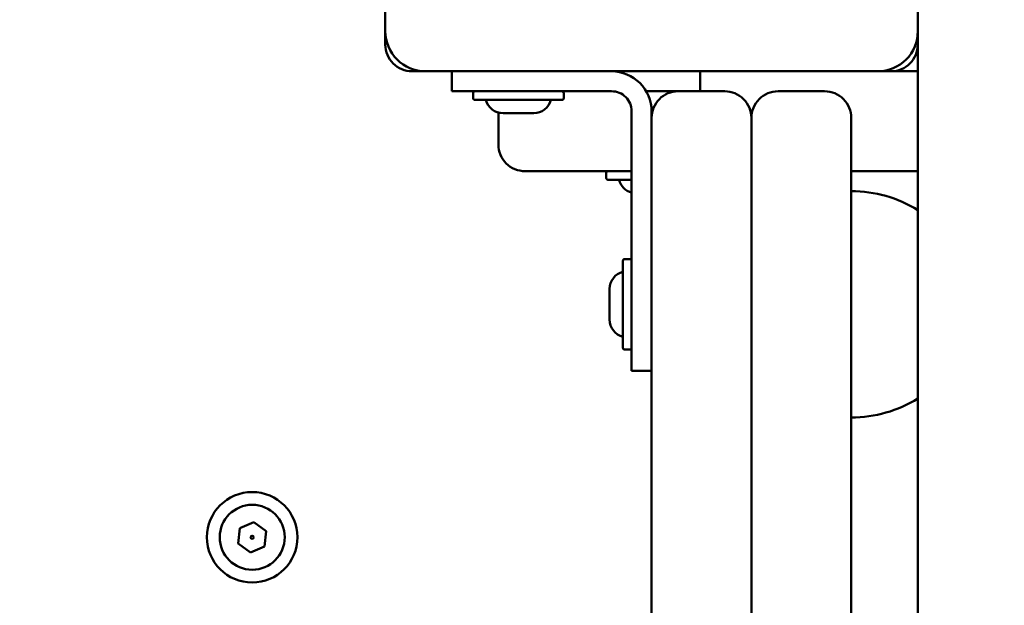
# Model space of a CAD drawing. Units: millimetres. Extents: x 2018 to 8736, y 707 to 10465.
# Drawn here: x 4651 to 4799, y 4103 to 4191 of the extents above; entities that cross this region are included whole.
import ezdxf

# ---------------------------------------------------------------- set-up
doc = ezdxf.new("R2010")
doc.units = ezdxf.units.MM
doc.layers.add('Widoczne (ISO)', color=7, linetype='Continuous', lineweight=50)
doc.styles.get("Standard").update_dxf_attribs({"font": 'arial.ttf'})
doc.dimstyles.new('FK_rzuty 100_m$0', dxfattribs={"dimscale": 100, "dimtxt": 2.5, "dimasz": 2.5, "dimexe": 1.25, "dimexo": 0.625, "dimtad": 1, "dimlfac": 0.001, "dimrnd": 0.01, "dimzin": 1, "dimdsep": 46, "dimtxsty": 'Standard', "dimblk": 'OBLIQUE', "dimblk1": 'ARCHTICK', "dimblk2": 'OBLIQUE', "dimcen": 2.5, "dimadec": 0, "dimazin": 0, "dimtfac": 1, "dimtmove": 0, "dimatfit": 3, "dimfxl": 1, "dimarcsym": 0})

# ---------------------------------------------------------------- blocks, each defined once
blk = doc.blocks.new('A$C839fdda2')
at = {"layer": 'Widoczne (ISO)'}
for points in [[(2563.15, 2255), (2563.15, 2183)], [(2563.15, 2253), (2563.15, 2185)], [(2643.15, 1463.75), (2643.15, 2254.25)], [(2567.15, 2179), (2639.15, 2179)], [(2569.15, 2179), (2637.15, 2179)], [(2573.15, 2179), (2573.15, 2176)], [(2610.45, 2176), (2610.45, 2179)], [(2639.15, 2179), (2643.15, 2179)], [(2583.15, 2176), (2573.15, 2176)], [(2576.35, 2175.74), (2576.35, 2174.96)], [(2589.69, 2174.7), (2576.61, 2174.7)], [(2583.15, 2176), (2597.15, 2176)], [(2589.95, 2175.74), (2589.95, 2174.96)], [(2604.95, 2176), (2602.35, 2176)], [(2604.95, 2176), (2607.15, 2176)], [(2614.15, 2176), (2607.15, 2176)], [(2629.15, 2176), (2622.15, 2176)], [(2580.15, 2172.79), (2580.15, 2168)], [(2580.84, 2172.7), (2585.46, 2172.7)], [(2600.15, 2173), (2600.15, 2144)], [(2603.15, 2172), (2603.15, 2173)], [(2603.15, 2171), (2603.15, 2172)], [(2618.15, 2171), (2618.15, 2172)], [(2618.15, 2172), (2618.15, 2171)], [(2633.15, 2172), (2633.15, 2171)], [(2603.15, 2171), (2603.15, 1683)], [(2618.15, 2171), (2618.15, 1675)], [(2618.15, 1683), (2618.15, 2171)], [(2633.15, 2149.74), (2633.15, 2171)], [(2600.15, 2164), (2584.15, 2164)], [(2596.35, 2163.74), (2596.35, 2162.96)], [(2643.15, 2164), (2633.15, 2164)], [(2600.15, 2162.7), (2596.61, 2162.7)], [(2598.85, 2137.46), (2598.85, 2150.54)], [(2599.89, 2150.8), (2599.11, 2150.8)], [(2633.15, 2138.26), (2633.15, 2149.74)], [(2596.85, 2146.31), (2596.85, 2141.69)], [(2600.15, 2134), (2600.15, 2144)], [(2633.15, 1579.74), (2633.15, 2138.26)], [(2599.89, 2137.2), (2599.11, 2137.2)], [(2600.15, 2134), (2603.15, 2134)], [(2541.3, 2110.38), (2543.42, 2111.29)], [(2543.42, 2111.29), (2545.27, 2109.92)], [(2541.03, 2108.08), (2541.3, 2110.38)], [(2545.27, 2109.92), (2545, 2107.62)], [(2542.88, 2106.71), (2541.03, 2108.08)], [(2545, 2107.62), (2542.88, 2106.71)]]:
    blk.add_lwpolyline(points, dxfattribs=at)
for points in [[(2563.15, 2185, 0.414214), (2569.15, 2179)], [(2637.15, 2179, 0.414214), (2643.15, 2185)], [(2563.15, 2183, 0.414214), (2567.15, 2179)], [(2639.15, 2179, 0.414214), (2643.15, 2183)], [(2603.15, 2173, 0.414214), (2597.15, 2179)], [(2576.61, 2176, 0.414214), (2576.35, 2175.74)], [(2576.35, 2174.96, 0.414214), (2576.61, 2174.7)], [(2578.27, 2174.7, 0.343413), (2580.84, 2172.7)], [(2585.46, 2172.7, 0.343413), (2588.03, 2174.7)], [(2589.95, 2175.74, 0.414214), (2589.69, 2176)], [(2589.69, 2174.7, 0.414214), (2589.95, 2174.96)], [(2600.15, 2173, 0.414214), (2597.15, 2176)], [(2607.15, 2176, 0.414214), (2603.15, 2172)], [(2618.15, 2172, 0.414214), (2614.15, 2176)], [(2622.15, 2176, 0.414214), (2618.15, 2172)], [(2633.15, 2172, 0.414214), (2629.15, 2176)], [(2580.15, 2168, 0.414214), (2584.15, 2164)], [(2596.61, 2164, 0.414214), (2596.35, 2163.74)], [(2596.35, 2162.96, 0.414214), (2596.61, 2162.7)], [(2598.27, 2162.7, 0.271246), (2600.15, 2160.79)], [(2643.15, 2158.15, 0.139883), (2633.15, 2161)], [(2599.11, 2150.8, 0.414214), (2598.85, 2150.54)], [(2600.15, 2150.54, 0.414214), (2599.89, 2150.8)], [(2598.85, 2148.88, 0.343413), (2596.85, 2146.31)], [(2596.85, 2141.69, 0.343413), (2598.85, 2139.12)], [(2598.85, 2137.46, 0.414214), (2599.11, 2137.2)], [(2599.89, 2137.2, 0.414214), (2600.15, 2137.46)], [(2633.15, 2127, 0.139883), (2643.15, 2129.85)]]:
    blk.add_lwpolyline(points, format="xyb", dxfattribs=at)
for radius in [6.8, 4.88, 0.231]:
    blk.add_circle((2543.15, 2109), radius, dxfattribs=at)
blk = doc.blocks.new('_Oblique')
at = {"color": 0, "linetype": 'ByBlock', "lineweight": -2}
blk.add_line((-0.5, -0.5), (0.5, 0.5), dxfattribs=at)
blk = doc.blocks.new('*D11')
at = {"color": 0, "lineweight": -2, "transparency": 16777216}
for p, q in [((4458.94, 4277.89), (8057.84, 4277.89)), ((7932.84, 4277.89), (7932.84, 3447.89)), ((4458.94, 3447.89), (8057.84, 3447.89))]:
    blk.add_line(p, q, dxfattribs=at)
at = {"layer": 'Defpoints', "color": 0, "transparency": 16777216}
for p in [(4396.44, 4277.89), (4396.44, 3447.89), (7932.84, 3447.89)]:
    blk.add_point(p, dxfattribs=at)
at = {"color": 0, "lineweight": -2, "transparency": 16777216, "xscale": 250, "yscale": 250, "zscale": 250}
for p, rotation in [((7932.84, 4277.89), 90), ((7932.84, 3447.89), 270)]:
    blk.add_blockref('_Oblique', p, dxfattribs=dict(at, rotation=rotation))
at = {"color": 0, "transparency": 16777216, "insert": (7742.61, 3862.89), "char_height": 250, "attachment_point": 5, "rotation": 90}
blk.add_mtext('0.83', dxfattribs=at)
blk = doc.blocks.new('_ArchTick')
at = {"color": 0, "linetype": 'ByBlock', "const_width": 0.15}
blk.add_lwpolyline([(-0.5, -0.5), (0.5, 0.5)], dxfattribs=at)
blk = doc.blocks.new('*D12')
at = {"color": 0, "lineweight": -2, "transparency": 16777216}
for p, q in [((6301.84, 4112.89), (6301.84, 1320.06)), ((3605.62, 3871.61), (3605.62, 1320.06)), ((3605.62, 1445.06), (6301.84, 1445.06))]:
    blk.add_line(p, q, dxfattribs=at)
at = {"layer": 'Defpoints', "color": 0, "transparency": 16777216}
for p in [(6301.84, 4175.39), (3605.62, 3934.11), (6301.84, 1445.06)]:
    blk.add_point(p, dxfattribs=at)
at = {"color": 0, "lineweight": -2, "transparency": 16777216, "xscale": 250, "yscale": 250, "zscale": 250, "rotation": 180}
blk.add_blockref('_Oblique', (3605.62, 1445.06), dxfattribs=at)
at = {"color": 0, "lineweight": -2, "transparency": 16777216, "xscale": 250, "yscale": 250, "zscale": 250}
blk.add_blockref('_Oblique', (6301.84, 1445.06), dxfattribs=at)
at = {"color": 0, "transparency": 16777216, "insert": (4953.73, 1635.2), "char_height": 250, "attachment_point": 5}
blk.add_mtext('2.70', dxfattribs=at)
blk = doc.blocks.new('*D14')
at = {"color": 0, "lineweight": -2, "transparency": 16777216}
for p, q in [((4448.28, 5721.89), (8736.16, 5721.89)), ((8611.16, 5721.89), (8611.16, 2003.89)), ((4448.28, 2003.89), (8736.16, 2003.89))]:
    blk.add_line(p, q, dxfattribs=at)
at = {"layer": 'Defpoints', "color": 0, "transparency": 16777216}
for p in [(4385.78, 5721.89), (4385.78, 2003.89), (8611.16, 2003.89)]:
    blk.add_point(p, dxfattribs=at)
at = {"color": 0, "lineweight": -2, "transparency": 16777216, "xscale": 250, "yscale": 250, "zscale": 250}
for p, rotation in [((8611.16, 5721.89), 90), ((8611.16, 2003.89), 270)]:
    blk.add_blockref('_Oblique', p, dxfattribs=dict(at, rotation=rotation))
at = {"color": 0, "transparency": 16777216, "insert": (8420.93, 3862.89), "char_height": 250, "attachment_point": 5, "rotation": 90}
blk.add_mtext('3.72', dxfattribs=at)

msp = doc.modelspace()

# ---------------------------------------------------------------- block references
msp.add_blockref('A$C839fdda2', (2142.633, 2003.889))

# ---------------------------------------------------------------- dimensions: what is measured, and where the dimension line sits
for base, p1, p2, picture, middle in [((8611.163, 2003.889), (4385.783, 5721.889), (4385.783, 2003.889), '*D14', (8420.935, 3862.889)), ((7932.836, 3447.889), (4396.439, 4277.889), (4396.439, 3447.889), '*D11', (7742.608, 3862.889))]:
    dim = msp.add_linear_dim(base=base, p1=p1, p2=p2, angle=90, dimstyle='FK_rzuty 100_m$0')
    dim.commit()
    dim.dimension.update_dxf_attribs({"geometry": picture, "text_midpoint": middle})
dim = msp.add_linear_dim(base=(6301.835, 1445.06), p1=(3605.618, 3934.108), p2=(6301.835, 4175.389), dimstyle='FK_rzuty 100_m$0')
dim.commit()
dim.dimension.update_dxf_attribs({"geometry": '*D12', "text_midpoint": (4953.726, 1635.203)})

doc.saveas('drawing.dxf')
